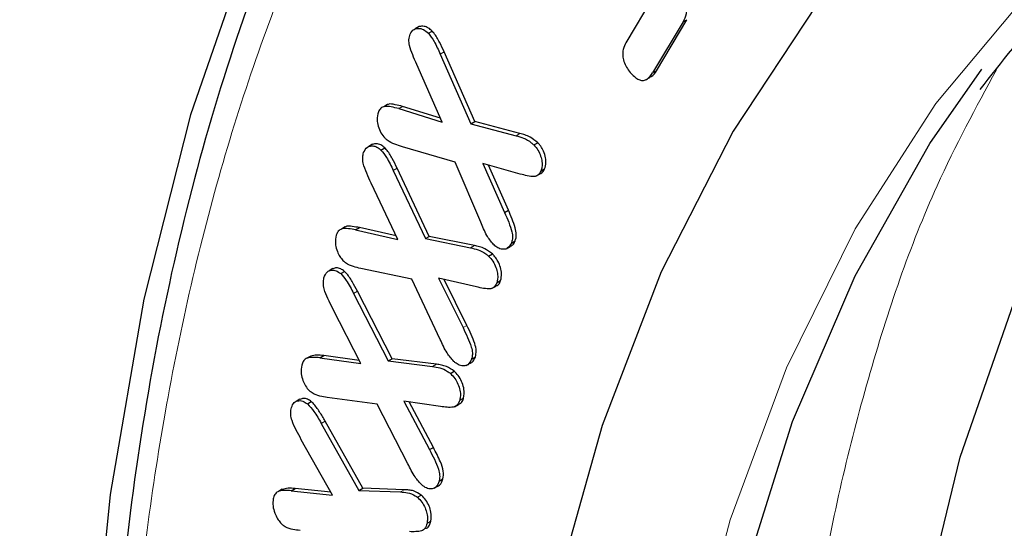
# Model space of a CAD drawing. Units: millimetres. Extents: x 0 to 420, y 0 to 297.
# Drawn here: x 89 to 93, y 57 to 59 of the extents above; entities that cross this region are included whole.
import ezdxf

# ---------------------------------------------------------------- set-up
doc = ezdxf.new("R2010")
doc.units = ezdxf.units.MM

msp = doc.modelspace()

# ---------------------------------------------------------------- linework, layer by layer
at = {"color": 7, "linetype": 'Continuous', "lineweight": 25}
for p, q in [((91.5919, 58.7894), (91.4912, 58.6202)), ((91.7018, 58.697), (91.5897, 58.5089)), ((91.6038, 58.517), (91.716, 58.7052)), ((91.7018, 58.697), (91.716, 58.7052)), ((90.7285, 58.6799), (90.7143, 58.6717)), ((90.7624, 58.655), (90.7765, 58.6632)), ((90.9334, 58.3294), (90.8206, 58.5861)), ((90.8064, 58.5779), (90.9193, 58.3213)), ((90.8131, 58.3277), (90.7194, 58.5397)), ((91.6038, 58.517), (91.5897, 58.5089)), ((91.5655, 58.484), (91.5796, 58.4921)), ((90.6117, 58.3924), (90.5976, 58.3842)), ((90.653, 58.3771), (90.6671, 58.3852)), ((90.653, 58.3771), (90.8131, 58.3277)), ((90.8067, 58.3422), (90.6671, 58.3852)), ((90.9193, 58.3213), (90.9334, 58.3294)), ((91.1001, 58.2855), (90.9334, 58.3294)), ((90.9193, 58.3213), (91.086, 58.2773)), ((90.5564, 58.2456), (90.5423, 58.2374)), ((90.5876, 58.2243), (90.6017, 58.2325)), ((90.8614, 58.1797), (90.6667, 58.236)), ((91.1516, 58.2431), (91.1657, 58.2513)), ((90.9555, 57.9581), (90.8614, 58.1797)), ((90.6331, 58.1494), (90.7516, 57.8976)), ((90.7658, 57.9057), (90.6473, 58.1575)), ((91.1016, 58.1357), (90.9633, 58.1746)), ((90.9633, 58.1746), (91.0437, 57.9941)), ((91.0578, 58.0023), (90.9837, 58.1689)), ((91.1773, 58.1465), (91.1914, 58.1547)), ((91.158, 58.1274), (91.1629, 58.1301)), ((91.1673, 58.1327), (91.1722, 58.1355)), ((90.6497, 57.8944), (90.5512, 58.1024)), ((91.0437, 57.9941), (91.0578, 58.0023)), ((90.4562, 57.9409), (90.4421, 57.9328)), ((90.4942, 57.9301), (90.5084, 57.9382)), ((90.4942, 57.9301), (90.6497, 57.8944)), ((90.6437, 57.9072), (90.5084, 57.9382)), ((90.7516, 57.8976), (90.7658, 57.9057)), ((90.7516, 57.8976), (90.9182, 57.8635)), ((90.9323, 57.8716), (90.7658, 57.9057)), ((91.0686, 57.8809), (91.0827, 57.889)), ((91.0494, 57.8599), (91.0636, 57.8681)), ((90.9845, 57.8327), (90.9986, 57.8408)), ((90.4102, 57.7868), (90.3961, 57.7786)), ((90.7021, 57.7476), (90.5131, 57.7871)), ((90.4392, 57.7685), (90.4533, 57.7767)), ((90.8062, 57.5253), (90.7021, 57.7476)), ((90.9399, 57.7192), (90.8, 57.7518)), ((90.8, 57.7518), (90.8903, 57.5692)), ((90.9044, 57.5774), (90.8205, 57.747)), ((90.9956, 57.7134), (91.0022, 57.7172)), ((91.0052, 57.7189), (91.0098, 57.7215)), ((91.0149, 57.7344), (91.029, 57.7426)), ((90.4869, 57.6955), (90.6148, 57.4462)), ((90.629, 57.4544), (90.5011, 57.7036)), ((90.5129, 57.4366), (90.4092, 57.6403)), ((90.3284, 57.464), (90.3143, 57.4559)), ((90.3625, 57.4577), (90.3767, 57.4659)), ((90.3625, 57.4577), (90.5129, 57.4366)), ((90.5073, 57.4476), (90.3767, 57.4659)), ((90.6148, 57.4462), (90.629, 57.4544)), ((90.7922, 57.4338), (90.629, 57.4544)), ((90.9217, 57.453), (90.9358, 57.4612)), ((90.6148, 57.4462), (90.7781, 57.4256)), ((90.9024, 57.4297), (90.9067, 57.4321)), ((90.9077, 57.4327), (90.9166, 57.4378)), ((90.8439, 57.3997), (90.8581, 57.4079)), ((90.5742, 57.2872), (90.3892, 57.3114)), ((90.8783, 57.3013), (90.8925, 57.3094)), ((90.2887, 57.3049), (90.2745, 57.2967)), ((90.3166, 57.2878), (90.3308, 57.296)), ((90.6866, 57.0671), (90.5742, 57.2872)), ((90.8074, 57.278), (90.672, 57.2976)), ((90.672, 57.2976), (90.7667, 57.119)), ((90.7809, 57.1271), (90.692, 57.2947)), ((90.8593, 57.277), (90.8734, 57.2851)), ((90.3676, 57.2158), (90.5065, 56.9682)), ((90.5207, 56.9763), (90.3817, 57.224)), ((90.4087, 56.9514), (90.2938, 57.1555)), ((90.7667, 57.119), (90.7809, 57.1271)), ((90.7834, 56.9763), (90.7976, 56.9845)), ((90.8022, 57.0028), (90.8164, 57.0109)), ((90.2233, 56.9726), (90.2092, 56.9644)), ((90.2566, 56.9675), (90.2707, 56.9757)), ((90.2566, 56.9675), (90.4087, 56.9514)), ((90.403, 56.9617), (90.2707, 56.9757)), ((90.5065, 56.9682), (90.5207, 56.9763)), ((90.5065, 56.9682), (90.6597, 56.9628)), ((90.6738, 56.971), (90.5207, 56.9763)), ((90.7222, 56.943), (90.7364, 56.9512)), ((90.7576, 56.8471), (90.7717, 56.8553))]:
    msp.add_line(p, q, dxfattribs=at)
at = {"color": 8, "linetype": 'Continuous', "lineweight": 18}
for p, q in [((90.8064, 58.5779), (90.8206, 58.5861)), ((91.086, 58.2773), (91.1001, 58.2855)), ((90.6331, 58.1494), (90.6473, 58.1575)), ((90.9182, 57.8635), (90.9323, 57.8716)), ((90.4869, 57.6955), (90.5011, 57.7036)), ((90.8903, 57.5692), (90.9044, 57.5774)), ((90.7781, 57.4256), (90.7922, 57.4338)), ((90.3676, 57.2158), (90.3817, 57.224)), ((90.6597, 56.9628), (90.6738, 56.971))]:
    msp.add_line(p, q, dxfattribs=at)
at = {"color": 7, "linetype": 'Continuous', "lineweight": 25, "flags": 128}
for points in [[(93.3998, 62.1711), (92.8574, 61.9795), (92.3476, 61.7257), (91.873, 61.4109), (91.4359, 61.0369), (91.0386, 60.6055), (90.6832, 60.119), (90.3714, 59.5797), (90.1048, 58.9904), (89.8848, 58.3542), (89.7125, 57.6742), (89.5889, 56.954), (89.5144, 56.1972)], [(102.8013, 56.3051), (102.2147, 56.9359), (101.6102, 57.5237), (100.9916, 58.0648), (100.3624, 58.5561), (99.7266, 58.9946), (99.0879, 59.3776), (98.4501, 59.7029), (97.8171, 59.9685), (97.1928, 60.1727), (96.5808, 60.3145), (95.9848, 60.3928), (95.4084, 60.4073), (94.8552, 60.3578), (94.3283, 60.2447), (93.8311, 60.0686), (93.3664, 59.8306), (92.9371, 59.5321), (92.5457, 59.175), (92.1947, 58.7613), (91.8861, 58.2935), (91.6217, 57.7746), (91.4032, 57.2075), (91.2319, 56.5957)], [(96.0253, 45.1331), (95.5118, 45.839), (95.0284, 46.5738), (94.5783, 47.3328), (94.1645, 48.111), (93.7896, 48.9035), (93.4561, 49.7051), (93.1661, 50.5106), (92.9215, 51.3148), (92.7239, 52.1124), (92.5746, 52.8982), (92.4745, 53.6673), (92.4243, 54.4146), (92.4243, 55.1352), (92.4745, 55.8245), (92.5746, 56.478), (92.7239, 57.0914), (92.9215, 57.6609), (93.1661, 58.1826), (93.4561, 58.6533), (93.7896, 59.0698), (94.1645, 59.4294), (94.5783, 59.7299), (94.7799, 59.8471)], [(95.3675, 44.6244), (94.8505, 45.3282), (94.363, 46.0612), (93.9082, 46.8186), (93.4888, 47.5958), (93.1075, 48.3877), (92.7668, 49.1893), (92.4688, 49.9957), (92.2153, 50.8017), (92.0081, 51.6021), (91.8483, 52.392), (91.7371, 53.1664), (91.6751, 53.9203), (91.6627, 54.649), (91.6999, 55.3478), (91.7866, 56.0125), (91.9222, 56.6386), (92.1059, 57.2224), (92.3364, 57.7601), (92.6123, 58.2483), (92.8035, 58.5223)]]:
    msp.add_lwpolyline(points, dxfattribs=at)
at = {"color": 8, "linetype": 'Continuous', "lineweight": 18, "flags": 128}
msp.add_lwpolyline([(95.3023, 59.9675), (95.235, 59.9586), (94.718, 59.8516), (94.2305, 59.6815), (93.7756, 59.4493), (93.3562, 59.1564), (92.9749, 58.8047), (92.6342, 58.3964), (92.3362, 57.9341), (92.0828, 57.4207), (91.8755, 56.8596), (91.7158, 56.2541)], dxfattribs=at)
at = {"color": 7, "linetype": 'Continuous', "lineweight": 25}
for points, knots in [([(117.5598, 45.8529), (117.5425, 46.3805), (117.5079, 47.4376), (117.3098, 49.0974), (117.0089, 50.795), (116.5964, 52.5231), (116.0741, 54.2704), (115.4469, 56.0265), (114.7214, 57.7771), (113.9018, 59.5109), (112.9895, 61.2166), (111.9915, 62.8843), (110.9184, 64.4982), (109.779, 66.0445), (108.5786, 67.5117), (107.3258, 68.893), (106.0307, 70.1786), (104.7037, 71.3572), (103.3522, 72.4187), (101.9849, 73.3604), (100.6128, 74.1752), (99.2469, 74.8549), (97.8957, 75.3923), (96.5669, 75.7889), (95.2712, 76.0417), (94.0193, 76.1465), (92.82, 76.0992), (91.6788, 75.905), (90.605, 75.566), (89.6075, 75.0834), (88.6951, 74.4554), (87.8701, 73.6907), (87.142, 72.7938), (86.5223, 71.8111), (86.2032, 71.0697), (86.0504, 70.7148)], [0, 0, 0, 0, 0.030231, 0.06057, 0.090911, 0.121144, 0.151374, 0.181712, 0.212051, 0.242284, 0.272657, 0.303139, 0.333622, 0.363997, 0.394332, 0.424776, 0.45522, 0.485555, 0.515881, 0.546314, 0.576746, 0.60707, 0.637403, 0.667843, 0.698282, 0.728613, 0.75897, 0.789436, 0.819901, 0.850258, 0.880656, 0.911164, 0.941672, 0.972072, 1, 1, 1, 1]), ([(84.1671, 62.7326), (84.1626, 63.3136), (84.1835, 63.8752), (84.2733, 64.9618), (84.3423, 65.4867), (84.5278, 66.5003), (84.6444, 66.9889), (84.8205, 67.5764), (84.8573, 67.6928), (84.9339, 67.9231), (84.9738, 68.0372), (85.0977, 68.3744), (85.1859, 68.5926), (85.4668, 69.2274), (85.6759, 69.6242), (86.1367, 70.3669), (86.3883, 70.7127), (86.7977, 71.1929), (86.9395, 71.3465), (87.1605, 71.5672), (87.2355, 71.6391), (87.3883, 71.7796), (87.466, 71.8481), (87.8593, 72.1805), (88.1908, 72.4155), (88.8868, 72.8243), (89.2513, 72.9982), (90.0129, 73.2859), (90.4099, 73.3997), (91.0306, 73.5241), (91.242, 73.5579), (91.6688, 73.6092), (91.8847, 73.6269), (92.5394, 73.6562), (92.9853, 73.6442), (93.8964, 73.5573), (94.3615, 73.4823), (95.0735, 73.3224), (95.3132, 73.2612), (95.6764, 73.1573), (95.7983, 73.1206), (96.0421, 73.0435), (96.1641, 73.0031), (96.7745, 72.7919), (97.2645, 72.5936), (98.2475, 72.1395), (98.7406, 71.8837), (99.7298, 71.3136), (100.226, 70.9993), (100.8482, 70.569), (100.9727, 70.4811), (101.2205, 70.3026), (101.3439, 70.2119), (101.7131, 69.9353), (101.9575, 69.7449), (102.6858, 69.1565), (103.1649, 68.741), (104.1099, 67.8639), (104.5759, 67.4023), (105.2648, 66.674), (105.4928, 66.4251), (105.945, 65.9157), (106.1674, 65.6571), (106.8242, 64.8699), (107.2479, 64.33), (108.0677, 63.2205), (108.4638, 62.651), (109.037, 61.7742), (109.2246, 61.4782), (109.5006, 61.0285), (109.5918, 60.8776), (109.7722, 60.5739), (109.8616, 60.4208), (110.302, 59.6544), (110.6336, 59.036), (111.2575, 57.7893), (111.5498, 57.161), (112.0951, 55.8946), (112.3483, 55.2565), (112.6395, 54.4524), (112.6965, 54.2913), (112.8079, 53.9684), (112.8623, 53.8067), (113.0207, 53.3233), (113.1203, 53.0025), (113.4011, 52.0444), (113.5646, 51.4113), (113.8452, 50.1562), (113.9624, 49.5342), (114.1031, 48.6095), (114.1441, 48.3027), (114.2142, 47.6919), (114.2433, 47.3875), (114.3118, 46.4853), (114.3326, 45.8966), (114.3281, 45.321)], [0, 0, 0, 0, 0.03125, 0.03125, 0.0625, 0.0625, 0.09375, 0.09375, 0.101562, 0.101562, 0.109375, 0.109375, 0.125, 0.125, 0.15625, 0.15625, 0.1875, 0.1875, 0.203125, 0.203125, 0.210937, 0.210937, 0.21875, 0.21875, 0.25, 0.25, 0.28125, 0.28125, 0.3125, 0.3125, 0.328125, 0.328125, 0.34375, 0.34375, 0.375, 0.375, 0.40625, 0.40625, 0.421875, 0.421875, 0.429687, 0.429687, 0.4375, 0.4375, 0.46875, 0.46875, 0.5, 0.5, 0.53125, 0.53125, 0.539062, 0.539062, 0.546875, 0.546875, 0.5625, 0.5625, 0.59375, 0.59375, 0.625, 0.625, 0.640625, 0.640625, 0.65625, 0.65625, 0.6875, 0.6875, 0.71875, 0.71875, 0.734375, 0.734375, 0.742187, 0.742187, 0.75, 0.75, 0.78125, 0.78125, 0.8125, 0.8125, 0.84375, 0.84375, 0.851562, 0.851562, 0.859375, 0.859375, 0.875, 0.875, 0.90625, 0.90625, 0.9375, 0.9375, 0.953125, 0.953125, 0.96875, 0.96875, 1, 1, 1, 1]), ([(90.8987, 60.3273), (90.8808, 60.3038), (90.7528, 60.136), (90.549, 59.7833), (90.2907, 59.269), (90.0732, 58.7131), (89.8932, 58.123), (89.7523, 57.5001), (89.6506, 56.8471), (89.5885, 56.1669), (89.5659, 55.4622), (89.5828, 54.7361), (89.639, 53.9917), (89.7339, 53.2322), (89.8668, 52.461), (90.0369, 51.6821), (90.2426, 50.8997), (90.4821, 50.119), (90.7518, 49.3479), (91.0447, 48.6009), (91.3438, 47.9104), (91.6236, 47.316), (91.8937, 46.7788), (92.1495, 46.2973), (92.3326, 45.9755), (92.4153, 45.8303)], [0, 0, 0, 0, 0.007913, 0.056547, 0.105217, 0.153908, 0.202605, 0.251296, 0.299969, 0.348614, 0.397221, 0.445778, 0.494273, 0.54269, 0.591003, 0.639174, 0.687137, 0.734777, 0.781868, 0.827907, 0.871477, 0.90896, 0.938231, 0.972113, 1, 1, 1, 1]), ([(92.7976, 58.4471), (92.8773, 58.5492), (93.054, 58.7755), (93.3684, 59.0755), (93.7363, 59.3559), (94.1461, 59.5911), (94.5993, 59.7746), (95.0101, 59.8896), (95.2783, 59.9212), (95.3711, 59.9322)], [0, 0, 0, 0, 0.122948, 0.272615, 0.425815, 0.583166, 0.745122, 0.911805, 1, 1, 1, 1]), ([(91.6713, 58.8389), (91.6787, 58.8279), (91.6937, 58.8057), (91.7093, 58.7734), (91.7154, 58.7456), (91.7133, 58.72), (91.7063, 58.7061), (91.7018, 58.697)], [0, 0, 0, 0, 0.225546, 0.453499, 0.595998, 0.737894, 1, 1, 1, 1]), ([(90.7194, 58.5397), (90.7144, 58.5518), (90.7046, 58.5752), (90.6931, 58.6063), (90.6896, 58.6333), (90.6933, 58.645), (90.6953, 58.6515)], [0, 0, 0, 0, 0.306994, 0.596028, 0.777815, 1, 1, 1, 1]), ([(90.6953, 58.6515), (90.6994, 58.6586), (90.7065, 58.6709), (90.7253, 58.6743), (90.744, 58.6708), (90.7564, 58.6602), (90.7624, 58.655)], [0, 0, 0, 0, 0.321033, 0.553427, 0.78572, 1, 1, 1, 1]), ([(90.7765, 58.6632), (90.7719, 58.6674), (90.7622, 58.6761), (90.7448, 58.6824), (90.7344, 58.6808), (90.7285, 58.6798)], [0, 0, 0, 0, 0.278989, 0.587552, 1, 1, 1, 1]), ([(90.7624, 58.655), (90.7698, 58.6454), (90.7824, 58.6288), (90.7956, 58.6018), (90.8028, 58.5859), (90.8064, 58.5779)], [0, 0, 0, 0, 0.409402, 0.703587, 1, 1, 1, 1]), ([(90.8206, 58.5861), (90.8151, 58.5981), (90.8042, 58.6222), (90.789, 58.6488), (90.7785, 58.6609), (90.7765, 58.6632)], [0, 0, 0, 0, 0.44625, 0.896551, 1, 1, 1, 1]), ([(91.4912, 58.6202), (91.4872, 58.6126), (91.4803, 58.5993), (91.4784, 58.5745), (91.4829, 58.5513), (91.4926, 58.5289), (91.5023, 58.5165), (91.5072, 58.5102)], [0, 0, 0, 0, 0.28419, 0.49272, 0.660706, 0.829112, 1, 1, 1, 1]), ([(91.5072, 58.5102), (91.5139, 58.5031), (91.525, 58.4913), (91.5422, 58.4818), (91.5574, 58.4804), (91.5751, 58.4875), (91.584, 58.5006), (91.5897, 58.5089)], [0, 0, 0, 0, 0.2059, 0.343539, 0.481581, 0.671067, 1, 1, 1, 1]), ([(91.5792, 58.4931), (91.5811, 58.4937), (91.5921, 58.4972), (91.5985, 58.5081), (91.6038, 58.517)], [0, 0, 0, 0, 0.174478, 1, 1, 1, 1]), ([(90.578, 58.3649), (90.5755, 58.3556), (90.5713, 58.3403), (90.5768, 58.3122), (90.5863, 58.2874), (90.5974, 58.2742), (90.6029, 58.2677)], [0, 0, 0, 0, 0.336557, 0.559183, 0.782581, 1, 1, 1, 1]), ([(90.653, 58.3771), (90.6439, 58.3794), (90.6257, 58.3841), (90.6025, 58.3869), (90.5857, 58.3798), (90.5806, 58.3699), (90.578, 58.3649)], [0, 0, 0, 0, 0.304292, 0.609279, 0.799829, 1, 1, 1, 1]), ([(90.6671, 58.3852), (90.6582, 58.3874), (90.6402, 58.3917), (90.6204, 58.396), (90.6127, 58.3922), (90.612, 58.3918)], [0, 0, 0, 0, 0.474226, 0.949535, 1, 1, 1, 1]), ([(90.6667, 58.236), (90.6575, 58.2389), (90.6391, 58.2448), (90.6171, 58.2549), (90.6054, 58.2655), (90.6029, 58.2677)], [0, 0, 0, 0, 0.437937, 0.878385, 1, 1, 1, 1]), ([(91.086, 58.2773), (91.0951, 58.2748), (91.1134, 58.2698), (91.1362, 58.2572), (91.1485, 58.246), (91.1516, 58.2431)], [0, 0, 0, 0, 0.425338, 0.854225, 1, 1, 1, 1]), ([(91.1657, 58.2513), (91.1563, 58.259), (91.1406, 58.2717), (91.1185, 58.2806), (91.1063, 58.2839), (91.1001, 58.2855)], [0, 0, 0, 0, 0.429811, 0.712604, 1, 1, 1, 1]), ([(90.5235, 58.2146), (90.5275, 58.2226), (90.5341, 58.2362), (90.5522, 58.2403), (90.5686, 58.2384), (90.5807, 58.2303), (90.5868, 58.225), (90.5876, 58.2243)], [0, 0, 0, 0, 0.344377, 0.579337, 0.773481, 0.970397, 1, 1, 1, 1]), ([(90.6017, 58.2325), (90.597, 58.2363), (90.5866, 58.245), (90.5703, 58.2491), (90.5612, 58.2461), (90.5568, 58.2446)], [0, 0, 0, 0, 0.293002, 0.653437, 1, 1, 1, 1]), ([(90.5876, 58.2243), (90.5947, 58.2156), (90.6073, 58.2), (90.6214, 58.1737), (90.6292, 58.1575), (90.6331, 58.1494)], [0, 0, 0, 0, 0.386362, 0.691601, 1, 1, 1, 1]), ([(90.6473, 58.1575), (90.6415, 58.1695), (90.6299, 58.1934), (90.614, 58.2192), (90.6035, 58.2306), (90.6017, 58.2325)], [0, 0, 0, 0, 0.4516698, 0.9069381, 1, 1, 1, 1]), ([(91.1516, 58.2431), (91.1569, 58.2369), (91.1674, 58.2249), (91.1771, 58.2023), (91.1823, 58.1805), (91.1822, 58.1611), (91.1788, 58.151), (91.1773, 58.1465)], [0, 0, 0, 0, 0.21206, 0.41232, 0.607899, 0.8231, 1, 1, 1, 1]), ([(91.1914, 58.1547), (91.1937, 58.1623), (91.1976, 58.1759), (91.1941, 58.2016), (91.186, 58.2237), (91.1756, 58.2407), (91.1685, 58.2483), (91.1657, 58.2513)], [0, 0, 0, 0, 0.286176, 0.50609, 0.726195, 0.890395, 1, 1, 1, 1]), ([(90.5512, 58.1024), (90.5458, 58.1144), (90.5349, 58.1386), (90.522, 58.1715), (90.5191, 58.198), (90.5221, 58.2093), (90.5235, 58.2146)], [0, 0, 0, 0, 0.30849, 0.621758, 0.822082, 1, 1, 1, 1]), ([(91.1773, 58.1465), (91.1741, 58.1406), (91.1683, 58.1299), (91.1499, 58.125), (91.1274, 58.1288), (91.1102, 58.1334), (91.1016, 58.1357)], [0, 0, 0, 0, 0.233383, 0.427804, 0.711422, 1, 1, 1, 1]), ([(91.1718, 58.1363), (91.1752, 58.1373), (91.1832, 58.1395), (91.1883, 58.1481), (91.191, 58.1538), (91.1914, 58.1547)], [0, 0, 0, 0, 0.38075, 0.90124, 1, 1, 1, 1]), ([(91.0827, 57.889), (91.0849, 57.8967), (91.0889, 57.9106), (91.0828, 57.9401), (91.0716, 57.97), (91.0625, 57.9915), (91.0578, 58.0023)], [0, 0, 0, 0, 0.252775, 0.460715, 0.728674, 1, 1, 1, 1]), ([(91.0437, 57.9941), (91.0488, 57.982), (91.0589, 57.9583), (91.0707, 57.9265), (91.0737, 57.9008), (91.0711, 57.8879), (91.0689, 57.8818), (91.0686, 57.8809)], [0, 0, 0, 0, 0.30358, 0.596874, 0.782341, 0.966719, 1, 1, 1, 1]), ([(90.4942, 57.9301), (90.4853, 57.9316), (90.4675, 57.9348), (90.4447, 57.9355), (90.4293, 57.9263), (90.425, 57.9159), (90.4228, 57.9107)], [0, 0, 0, 0, 0.305964, 0.613568, 0.807557, 1, 1, 1, 1]), ([(90.5084, 57.9382), (90.4996, 57.9396), (90.482, 57.9422), (90.4631, 57.9452), (90.4565, 57.9409), (90.4563, 57.9408)], [0, 0, 0, 0, 0.492689, 0.98802, 1, 1, 1, 1]), ([(91.0019, 57.877), (90.9934, 57.8873), (90.9793, 57.9046), (90.966, 57.9335), (90.959, 57.9499), (90.9555, 57.9581)], [0, 0, 0, 0, 0.4269441, 0.7118722, 1, 1, 1, 1]), ([(90.4228, 57.9107), (90.4208, 57.9009), (90.4174, 57.8846), (90.4237, 57.8569), (90.4326, 57.836), (90.4424, 57.8221), (90.4486, 57.8159), (90.4506, 57.8138)], [0, 0, 0, 0, 0.344139, 0.571413, 0.76377, 0.922306, 1, 1, 1, 1]), ([(91.0632, 57.8687), (91.0669, 57.8703), (91.0755, 57.874), (91.0801, 57.8836), (91.0827, 57.889)], [0, 0, 0, 0, 0.4245079, 1, 1, 1, 1]), ([(90.9182, 57.8635), (90.9272, 57.8615), (90.9453, 57.8575), (90.9683, 57.8466), (90.981, 57.8357), (90.9845, 57.8327)], [0, 0, 0, 0, 0.419197, 0.84172, 1, 1, 1, 1]), ([(90.9986, 57.8408), (90.9891, 57.8481), (90.9732, 57.8601), (90.9509, 57.8677), (90.9386, 57.8703), (90.9323, 57.8716)], [0, 0, 0, 0, 0.424126, 0.709937, 1, 1, 1, 1]), ([(91.0686, 57.8809), (91.0642, 57.8733), (91.0572, 57.8611), (91.0393, 57.8569), (91.0233, 57.8604), (91.0103, 57.8688), (91.0039, 57.875), (91.0019, 57.877)], [0, 0, 0, 0, 0.339615, 0.54913, 0.759029, 0.924957, 1, 1, 1, 1]), ([(90.9845, 57.8327), (90.99, 57.8267), (91.0011, 57.8147), (91.012, 57.7917), (91.0183, 57.7691), (91.0189, 57.7495), (91.0161, 57.7391), (91.0149, 57.7344)], [0, 0, 0, 0, 0.210179, 0.423138, 0.619709, 0.829439, 1, 1, 1, 1]), ([(91.029, 57.7426), (91.0309, 57.7507), (91.0341, 57.7649), (91.0294, 57.7907), (91.0205, 57.8127), (91.0094, 57.8297), (91.0017, 57.8376), (90.9986, 57.8408)], [0, 0, 0, 0, 0.286149, 0.498017, 0.709833, 0.88216, 1, 1, 1, 1]), ([(90.3773, 57.7527), (90.3807, 57.7613), (90.3864, 57.7756), (90.4041, 57.7821), (90.4215, 57.7812), (90.4336, 57.7725), (90.4392, 57.7685)], [0, 0, 0, 0, 0.342197, 0.571338, 0.80154, 1, 1, 1, 1]), ([(90.4533, 57.7767), (90.4486, 57.7802), (90.4385, 57.7876), (90.4231, 57.7911), (90.4148, 57.7877), (90.4106, 57.7859)], [0, 0, 0, 0, 0.30561, 0.647225, 1, 1, 1, 1]), ([(90.5131, 57.7871), (90.5041, 57.7893), (90.486, 57.7937), (90.4644, 57.8022), (90.4528, 57.8119), (90.4506, 57.8138)], [0, 0, 0, 0, 0.444025, 0.891146, 1, 1, 1, 1]), ([(90.4092, 57.6403), (90.4034, 57.6523), (90.3921, 57.6757), (90.3784, 57.7074), (90.3739, 57.7343), (90.3761, 57.7465), (90.3773, 57.7527)], [0, 0, 0, 0, 0.3103786, 0.6111489, 0.8022866, 1, 1, 1, 1]), ([(90.4392, 57.7685), (90.4462, 57.7604), (90.4592, 57.7457), (90.474, 57.7199), (90.4826, 57.7036), (90.4869, 57.6955)], [0, 0, 0, 0, 0.3745, 0.685793, 1, 1, 1, 1]), ([(90.5011, 57.7036), (90.4949, 57.7154), (90.4824, 57.7389), (90.4658, 57.7642), (90.4551, 57.7749), (90.4533, 57.7767)], [0, 0, 0, 0, 0.452732, 0.909495, 1, 1, 1, 1]), ([(91.0149, 57.7344), (91.0121, 57.7283), (91.0069, 57.7171), (90.9891, 57.7107), (90.9663, 57.7136), (90.9487, 57.7173), (90.9399, 57.7192)], [0, 0, 0, 0, 0.227405, 0.415978, 0.705333, 1, 1, 1, 1]), ([(91.0093, 57.7225), (91.0118, 57.723), (91.0193, 57.7244), (91.0252, 57.733), (91.0281, 57.7404), (91.029, 57.7426)], [0, 0, 0, 0, 0.257869, 0.780528, 1, 1, 1, 1]), ([(90.8903, 57.5692), (90.896, 57.5573), (90.9073, 57.5335), (90.9205, 57.5018), (90.9259, 57.4749), (90.9238, 57.4611), (90.922, 57.4543), (90.9217, 57.453)], [0, 0, 0, 0, 0.298648, 0.593331, 0.775957, 0.958645, 1, 1, 1, 1]), ([(90.9358, 57.4612), (90.9374, 57.4682), (90.9407, 57.4824), (90.9337, 57.5125), (90.9204, 57.544), (90.9098, 57.5662), (90.9044, 57.5774)], [0, 0, 0, 0, 0.221148, 0.44607, 0.720851, 1, 1, 1, 1]), ([(90.8561, 57.4447), (90.8474, 57.4546), (90.8327, 57.4714), (90.8179, 57.5002), (90.8101, 57.5169), (90.8062, 57.5253)], [0, 0, 0, 0, 0.421226, 0.708977, 1, 1, 1, 1]), ([(90.3625, 57.4577), (90.3538, 57.4585), (90.3359, 57.46), (90.3135, 57.4581), (90.3002, 57.4459), (90.2968, 57.4355), (90.2953, 57.4307)], [0, 0, 0, 0, 0.307906, 0.636188, 0.83292, 1, 1, 1, 1]), ([(90.3767, 57.4659), (90.3679, 57.4669), (90.3508, 57.4689), (90.3359, 57.4652), (90.3287, 57.4633)], [0, 0, 0, 0, 0.5167236, 1, 1, 1, 1]), ([(90.9217, 57.453), (90.9177, 57.445), (90.9113, 57.432), (90.8939, 57.4265), (90.8774, 57.429), (90.8642, 57.4374), (90.8575, 57.4433), (90.8561, 57.4447)], [0, 0, 0, 0, 0.337178, 0.546506, 0.756601, 0.946108, 1, 1, 1, 1]), ([(90.9164, 57.4382), (90.9171, 57.4384), (90.9232, 57.4396), (90.9302, 57.4476), (90.9341, 57.4572), (90.9358, 57.4612)], [0, 0, 0, 0, 0.075169, 0.610678, 1, 1, 1, 1]), ([(90.2953, 57.4307), (90.2937, 57.4205), (90.2912, 57.4035), (90.2987, 57.3756), (90.3088, 57.3537), (90.3195, 57.3404), (90.3259, 57.3344), (90.3272, 57.3332)], [0, 0, 0, 0, 0.342642, 0.571285, 0.760131, 0.950747, 1, 1, 1, 1]), ([(90.7781, 57.4256), (90.7869, 57.4244), (90.8046, 57.4221), (90.8275, 57.4127), (90.8404, 57.4025), (90.8439, 57.3997)], [0, 0, 0, 0, 0.418485, 0.840564, 1, 1, 1, 1]), ([(90.8581, 57.4079), (90.8485, 57.4145), (90.8324, 57.4256), (90.8104, 57.4314), (90.7983, 57.433), (90.7922, 57.4338)], [0, 0, 0, 0, 0.422921, 0.709152, 1, 1, 1, 1]), ([(90.8439, 57.3997), (90.8496, 57.3941), (90.8606, 57.383), (90.8725, 57.3606), (90.8798, 57.3379), (90.8815, 57.3173), (90.8793, 57.3063), (90.8783, 57.3013)], [0, 0, 0, 0, 0.2096247, 0.4094968, 0.6170608, 0.8242695, 1, 1, 1, 1]), ([(90.8925, 57.3094), (90.894, 57.3197), (90.8964, 57.3364), (90.8883, 57.3649), (90.877, 57.3875), (90.8655, 57.4011), (90.8591, 57.4069), (90.8581, 57.4079)], [0, 0, 0, 0, 0.338859, 0.551717, 0.764503, 0.961462, 1, 1, 1, 1]), ([(90.3308, 57.296), (90.326, 57.2993), (90.316, 57.3064), (90.301, 57.3092), (90.2931, 57.3058), (90.2891, 57.3041)], [0, 0, 0, 0, 0.311515, 0.654764, 1, 1, 1, 1]), ([(90.3892, 57.3114), (90.3803, 57.3128), (90.3626, 57.3157), (90.3412, 57.3224), (90.3295, 57.3314), (90.3272, 57.3332)], [0, 0, 0, 0, 0.4432469, 0.8898875, 1, 1, 1, 1]), ([(90.873, 57.286), (90.8763, 57.2872), (90.8843, 57.2899), (90.8897, 57.3), (90.8919, 57.3076), (90.8925, 57.3094)], [0, 0, 0, 0, 0.344716, 0.840825, 1, 1, 1, 1]), ([(90.256, 57.2691), (90.2583, 57.2764), (90.2628, 57.2912), (90.2794, 57.3001), (90.2982, 57.3003), (90.3109, 57.2917), (90.3166, 57.2878)], [0, 0, 0, 0, 0.275147, 0.553879, 0.797193, 1, 1, 1, 1]), ([(90.3166, 57.2878), (90.3249, 57.2789), (90.3388, 57.2639), (90.3547, 57.2383), (90.3633, 57.2233), (90.3676, 57.2158)], [0, 0, 0, 0, 0.423355, 0.710494, 1, 1, 1, 1]), ([(90.3817, 57.224), (90.3751, 57.2355), (90.3618, 57.2587), (90.3441, 57.2834), (90.3329, 57.294), (90.3308, 57.296)], [0, 0, 0, 0, 0.4456263, 0.8948267, 1, 1, 1, 1]), ([(90.8783, 57.3013), (90.8757, 57.2941), (90.8708, 57.2812), (90.8528, 57.2743), (90.8315, 57.2749), (90.8154, 57.2769), (90.8074, 57.278)], [0, 0, 0, 0, 0.248753, 0.451534, 0.724023, 1, 1, 1, 1]), ([(90.2938, 57.1555), (90.2876, 57.1673), (90.2752, 57.1905), (90.26, 57.2216), (90.2535, 57.2494), (90.2551, 57.2623), (90.256, 57.2691)], [0, 0, 0, 0, 0.307854, 0.608299, 0.796029, 1, 1, 1, 1]), ([(90.8164, 57.0109), (90.8177, 57.0202), (90.8202, 57.0389), (90.8047, 57.0811), (90.79, 57.1095), (90.7809, 57.1271)], [0, 0, 0, 0, 0.272309, 0.548444, 1, 1, 1, 1]), ([(90.7667, 57.119), (90.7728, 57.1071), (90.7849, 57.0835), (90.7995, 57.0516), (90.8052, 57.0241), (90.8038, 57.0103), (90.8024, 57.0036), (90.8022, 57.0028)], [0, 0, 0, 0, 0.30022, 0.600453, 0.788004, 0.975098, 1, 1, 1, 1]), ([(90.739, 56.9883), (90.73, 56.9978), (90.7149, 57.0137), (90.6993, 57.0423), (90.6909, 57.0588), (90.6866, 57.0671)], [0, 0, 0, 0, 0.420828, 0.708905, 1, 1, 1, 1]), ([(90.8022, 57.0028), (90.7989, 56.9941), (90.7934, 56.9801), (90.7766, 56.9731), (90.7601, 56.9741), (90.7468, 56.9818), (90.7401, 56.9873), (90.739, 56.9883)], [0, 0, 0, 0, 0.336105, 0.547454, 0.758938, 0.958894, 1, 1, 1, 1]), ([(90.7974, 56.9849), (90.7982, 56.9851), (90.8042, 56.9865), (90.8112, 56.9955), (90.8148, 57.0062), (90.8164, 57.0109)], [0, 0, 0, 0, 0.07713, 0.588398, 1, 1, 1, 1]), ([(90.2566, 56.9675), (90.248, 56.9679), (90.2307, 56.9686), (90.2086, 56.9665), (90.1949, 56.9545), (90.1918, 56.9431), (90.1904, 56.9376)], [0, 0, 0, 0, 0.305715, 0.620014, 0.818394, 1, 1, 1, 1]), ([(90.2707, 56.9757), (90.262, 56.9763), (90.2454, 56.9775), (90.2306, 56.9738), (90.2235, 56.9721)], [0, 0, 0, 0, 0.520951, 1, 1, 1, 1]), ([(90.6597, 56.9628), (90.6682, 56.9625), (90.6855, 56.9617), (90.7074, 56.9537), (90.7196, 56.9449), (90.7222, 56.943)], [0, 0, 0, 0, 0.435389, 0.875853, 1, 1, 1, 1]), ([(90.7364, 56.9512), (90.7267, 56.9571), (90.711, 56.9669), (90.6904, 56.9703), (90.6794, 56.9708), (90.6738, 56.971)], [0, 0, 0, 0, 0.4404607, 0.7182294, 1, 1, 1, 1]), ([(90.7717, 56.8553), (90.7728, 56.8659), (90.7746, 56.8829), (90.7658, 56.9109), (90.7544, 56.933), (90.743, 56.9452), (90.737, 56.9506), (90.7364, 56.9512)], [0, 0, 0, 0, 0.348076, 0.560757, 0.773077, 0.976166, 1, 1, 1, 1]), ([(90.1904, 56.9376), (90.1895, 56.929), (90.1877, 56.913), (90.1947, 56.8863), (90.2049, 56.8647), (90.2161, 56.8493), (90.2237, 56.8426), (90.2269, 56.8398)], [0, 0, 0, 0, 0.282731, 0.523264, 0.721143, 0.88435, 1, 1, 1, 1]), ([(90.7222, 56.943), (90.7281, 56.9374), (90.7393, 56.9266), (90.7508, 56.9045), (90.7581, 56.8826), (90.7599, 56.863), (90.7583, 56.852), (90.7576, 56.8471)], [0, 0, 0, 0, 0.219642, 0.423652, 0.619581, 0.831465, 1, 1, 1, 1]), ([(90.2893, 56.8205), (90.2806, 56.8215), (90.2631, 56.8235), (90.2416, 56.8297), (90.2295, 56.838), (90.2269, 56.8398)], [0, 0, 0, 0, 0.437357, 0.877285, 1, 1, 1, 1]), ([(90.7576, 56.8471), (90.7556, 56.8401), (90.7518, 56.8271), (90.7361, 56.8176), (90.716, 56.816), (90.7008, 56.8162), (90.6931, 56.8163)], [0, 0, 0, 0, 0.239659, 0.443498, 0.719753, 1, 1, 1, 1]), ([(90.7535, 56.8289), (90.7542, 56.829), (90.7599, 56.83), (90.767, 56.8388), (90.7702, 56.8499), (90.7717, 56.8553)], [0, 0, 0, 0, 0.068854, 0.545172, 1, 1, 1, 1])]:
    msp.add_open_spline(points, degree=3, knots=knots, dxfattribs=at)
at = {"color": 8, "linetype": 'Continuous', "lineweight": 18}
for points, knots in [([(99.2476, 38.6695), (98.9543, 38.8478), (98.3678, 39.2042), (97.4779, 39.8654), (96.5861, 40.6211), (95.6924, 41.4895), (94.8187, 42.4528), (93.9732, 43.5105), (93.1741, 44.6453), (92.4355, 45.8407), (91.7695, 47.0781), (91.1864, 48.3375), (90.6931, 49.5986), (90.2956, 50.8369), (89.9907, 52.0449), (89.7808, 53.1959), (89.6577, 54.2946), (89.6176, 55.3337), (89.6576, 56.3267), (89.7808, 57.2832), (89.9907, 58.1919), (90.2955, 59.0479), (90.6931, 59.8273), (91.1864, 60.5189), (91.7695, 61.1049), (92.4355, 61.5735), (93.1741, 61.9161), (93.9732, 62.1282), (94.8187, 62.2098), (95.6924, 62.1643), (96.586, 62.0009), (97.4778, 61.7269), (98.3678, 61.3607), (98.9543, 61.0399), (99.2476, 60.8795)], [0, 0, 0, 0, 0.029124, 0.058248, 0.08912, 0.119994, 0.151902, 0.184313, 0.217069, 0.25, 0.282931, 0.315687, 0.348098, 0.380006, 0.410878, 0.441752, 0.470875, 0.5, 0.529123, 0.558248, 0.58912, 0.619994, 0.651902, 0.684313, 0.717069, 0.75, 0.782931, 0.815687, 0.848098, 0.880006, 0.910878, 0.941752, 0.970875, 1, 1, 1, 1]), ([(100.1669, 40.9558), (99.9199, 41.1058), (99.4261, 41.4059), (98.6769, 41.9626), (97.9261, 42.5988), (97.1717, 43.3319), (96.4361, 44.143), (95.7246, 45.0339), (95.0535, 45.9868), (94.4316, 46.9932), (93.871, 48.035), (93.3813, 49.0926), (92.9655, 50.1543), (92.5946, 51.3092), (92.2985, 52.5385), (92.1112, 53.8036), (92.0554, 54.893), (92.0931, 55.8214), (92.1962, 56.6273), (92.3751, 57.3899), (92.5937, 58.033), (92.782, 58.3808), (92.8576, 58.5206)], [0, 0, 0, 0, 0.045455, 0.090912, 0.139095, 0.187283, 0.237474, 0.28767, 0.338794, 0.390192, 0.44159, 0.492714, 0.542906, 0.593101, 0.657304, 0.719755, 0.78033, 0.825784, 0.871242, 0.919425, 0.967613, 1, 1, 1, 1])]:
    msp.add_open_spline(points, degree=3, knots=knots, dxfattribs=at)

doc.saveas('drawing.dxf')
